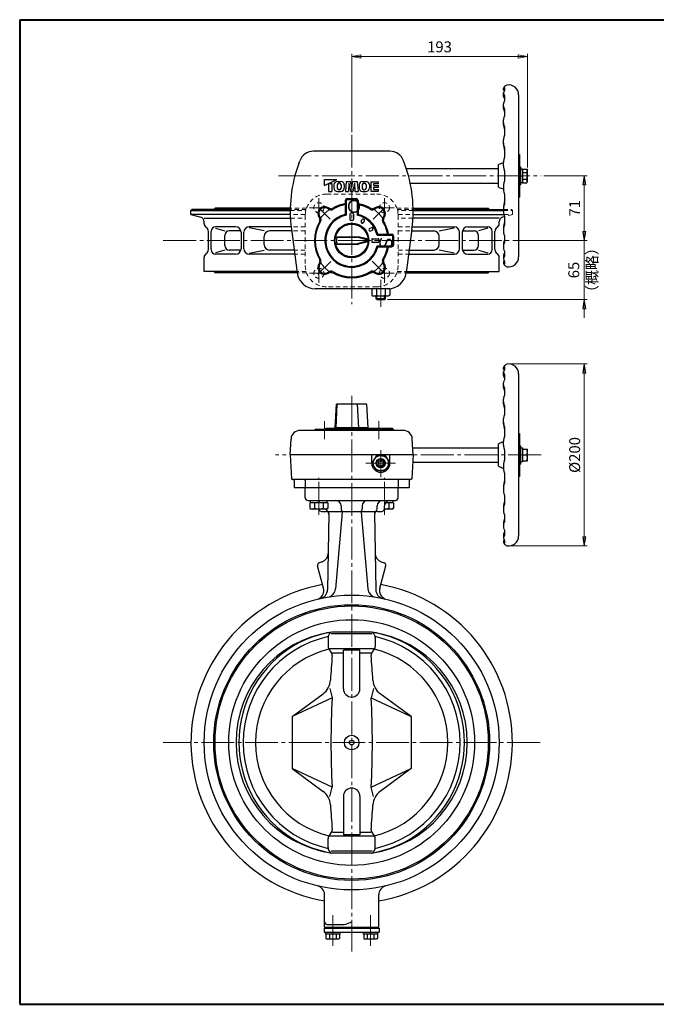
# Model space of a CAD drawing. Extents: x -720 to 800, y -554 to 528.
# Drawn here: x -720 to -21, y -554 to 528 of the extents above; entities that cross this region are included whole.
import ezdxf

# ---------------------------------------------------------------- set-up
doc = ezdxf.new("R2010")
doc.units = 0
doc.header["$LTSCALE"] = 4
doc.header["$MEASUREMENT"] = 0
doc.linetypes.add('CENTER', pattern=[12, 9, -1, 1, -1])
doc.linetypes.add('DASHED', pattern=[2, 1.2, -0.8])
doc.layers.get('0').update_dxf_attribs({"linetype": 'CONTINUOUS'})
doc.layers.get('Defpoints').update_dxf_attribs({"color": 8, "linetype": 'CONTINUOUS'})
for name, color, linetype in [('1', 2, 'CONTINUOUS'), ('2', 3, 'CONTINUOUS'), ('20', 7, 'CONTINUOUS')]:
    doc.layers.add(name, color=color, linetype=linetype)
doc.layers.add('SCALE', color=6, linetype='CONTINUOUS', lineweight=13)
doc.styles.get("Standard").update_dxf_attribs({"font": 'simplex.shx', "bigfont": 'BIGFONT.shx'})
doc.dimstyles.new('STD （1／4）', dxfattribs={"dimscale": 4, "dimtxt": 3, "dimasz": 2.5, "dimexe": 0.75, "dimexo": 0.75, "dimgap": 0.75, "dimtad": 1, "dimdsep": 46, "dimtxsty": 'STANDARD', "dimblk": 'CLOSED', "dimcen": 2.5, "dimclrd": 6, "dimclre": 6, "dimclrt": 2, "dimadec": 0, "dimazin": 2, "dimtfac": 1, "dimtmove": 0, "dimatfit": 3, "dimldrblk": 'CLOSED', "dimfxl": 1, "dimlwd": 13, "dimlwe": 13, "dimarcsym": 0})

# ---------------------------------------------------------------- blocks, each defined once
blk = doc.blocks.new('_Closed')
at = {"color": 0, "linetype": 'ByBlock', "lineweight": -2}
for p, q in [((-1, 0.17), (0, 0)), ((-1, 0.17), (-1, -0.17)), ((0, 0), (-1, -0.17)), ((0, 0), (-1, 0))]:
    blk.add_line(p, q, dxfattribs=at)
blk = doc.blocks.new('*D2')
at = {"layer": 'Defpoints', "color": 0}
for p in [(-147.292316, 356.361256), (-99.874492, 356.361256), (-162.052848, 285.361256)]:
    blk.add_point(p, dxfattribs=at)
at = {"layer": 'SCALE', "color": 6, "lineweight": 13}
for p, q in [((-144.292316, 356.361256), (-96.874492, 356.361256)), ((-99.874492, 295.361256), (-99.874492, 346.361256)), ((-159.052848, 285.361256), (-96.874492, 285.361256))]:
    blk.add_line(p, q, dxfattribs=at)
at = {"layer": 'SCALE', "color": 6, "lineweight": 13, "xscale": 10, "yscale": 10, "zscale": 10}
for p, rotation in [((-99.874492, 356.361256), 90), ((-99.874492, 285.361256), 270)]:
    blk.add_blockref('_Closed', p, dxfattribs=dict(at, rotation=rotation))
at = {"layer": 'SCALE', "color": 2, "insert": (-108.874492, 320.861256), "char_height": 12, "attachment_point": 5, "rotation": 90}
blk.add_mtext('71', dxfattribs=at)
blk = doc.blocks.new('*D3')
at = {"layer": 'Defpoints', "color": 0}
for p in [(-162.052848, 285.361256), (-99.874492, 285.361256), (-319.176936, 220.361256)]:
    blk.add_point(p, dxfattribs=at)
at = {"layer": 'SCALE', "color": 6, "lineweight": 13}
for p, q in [((-99.874492, 295.361256), (-99.874492, 305.361256)), ((-159.052848, 285.361256), (-96.874492, 285.361256)), ((-99.874492, 220.361256), (-99.874492, 285.361256)), ((-316.176936, 220.361256), (-96.874492, 220.361256)), ((-99.874492, 210.361256), (-99.874492, 200.361256))]:
    blk.add_line(p, q, dxfattribs=at)
at = {"layer": 'SCALE', "color": 6, "lineweight": 13, "xscale": 10, "yscale": 10, "zscale": 10}
for p, rotation in [((-99.874492, 285.361256), 270), ((-99.874492, 220.361256), 90)]:
    blk.add_blockref('_Closed', p, dxfattribs=dict(at, rotation=rotation))
at = {"layer": 'SCALE', "color": 2, "insert": (-99.874492, 252.861256), "char_height": 12, "attachment_point": 5, "rotation": 90}
blk.add_mtext('65\\P（概略）', dxfattribs=at)
blk = doc.blocks.new('*D7')
at = {"layer": 'Defpoints', "color": 0}
for p in [(-182.964936, 149.661256), (-182.964936, -50.338744), (-99.874492, -50.338744)]:
    blk.add_point(p, dxfattribs=at)
at = {"layer": 'SCALE', "color": 6, "lineweight": 13}
for p, q in [((-179.964936, 149.661256), (-96.874492, 149.661256)), ((-99.874492, 139.661256), (-99.874492, -40.338744)), ((-179.964936, -50.338744), (-96.874492, -50.338744))]:
    blk.add_line(p, q, dxfattribs=at)
at = {"layer": 'SCALE', "color": 6, "lineweight": 13, "xscale": 10, "yscale": 10, "zscale": 10}
for p, rotation in [((-99.874492, 149.661256), 90), ((-99.874492, -50.338744), 270)]:
    blk.add_blockref('_Closed', p, dxfattribs=dict(at, rotation=rotation))
at = {"layer": 'SCALE', "color": 2, "insert": (-108.874492, 49.661256), "char_height": 12, "attachment_point": 5, "rotation": 90}
blk.add_mtext('%%c200', dxfattribs=at)
blk = doc.blocks.new('*D8')
at = {"layer": 'Defpoints', "color": 0}
for p in [(-162.364936, 487.600584), (-355.364936, 401.561568), (-162.364936, 362.611256)]:
    blk.add_point(p, dxfattribs=at)
at = {"layer": 'SCALE', "color": 6, "lineweight": 13}
for p, q in [((-355.364936, 404.561568), (-355.364936, 490.600584)), ((-345.364936, 487.600584), (-172.364936, 487.600584)), ((-162.364936, 365.611256), (-162.364936, 490.600584))]:
    blk.add_line(p, q, dxfattribs=at)
at = {"layer": 'SCALE', "color": 6, "lineweight": 13, "xscale": 10, "yscale": 10, "zscale": 10, "rotation": 180}
blk.add_blockref('_Closed', (-355.364936, 487.600584), dxfattribs=at)
at = {"layer": 'SCALE', "color": 6, "lineweight": 13, "xscale": 10, "yscale": 10, "zscale": 10}
blk.add_blockref('_Closed', (-162.364936, 487.600584), dxfattribs=at)
at = {"layer": 'SCALE', "color": 2, "insert": (-258.864936, 496.600584), "char_height": 12, "attachment_point": 5}
blk.add_mtext('193', dxfattribs=at)

msp = doc.modelspace()

# ---------------------------------------------------------------- linework, layer by layer
at = {"layer": '1', "color": 181, "linetype": 'DASHED', "lineweight": 13}
for p, q in [((-382.864936, 336.361256), (-327.864936, 336.361256)), ((-422.863308, 318.361256), (-405.712256, 318.361256)), ((-405.448116, 319.361256), (-422.855316, 319.361256)), ((-404.997268, 320.761256), (-422.832944, 320.761256)), ((-305.732608, 320.761256), (-287.896932, 320.761256)), ((-305.28176, 319.361256), (-287.87456, 319.361256)), ((-287.866568, 318.361256), (-305.01762, 318.361256)), ((-188.464936, 319.361256), (-179.864936, 319.361256)), ((-188.464936, 318.361256), (-178.864936, 318.361256)), ((-179.864936, 319.361256), (-178.864936, 318.361256)), ((-178.864936, 313.761256), (-178.864936, 318.361256)), ((-406.347696, 313.761256), (-422.814296, 313.761256)), ((-422.663036, 309.875992), (-406.364936, 309.875992)), ((-406.364936, 312.861256), (-406.364936, 257.861256)), ((-304.38218, 313.761256), (-287.91558, 313.761256)), ((-304.364936, 312.861256), (-304.364936, 257.861256)), ((-288.06684, 309.875992), (-304.364936, 309.875992)), ((-187.767177, 313.761256), (-178.864936, 313.761256)), ((-178.864936, 313.761256), (-187.330087, 311.493024)), ((-406.364936, 300.361256), (-421.865308, 300.361256)), ((-406.364936, 295.886504), (-421.293136, 295.886504)), ((-304.364936, 300.361256), (-288.864568, 300.361256)), ((-304.364936, 295.886504), (-289.43674, 295.886504)), ((-406.364936, 274.836004), (-418.510192, 274.836004)), ((-304.364936, 274.836004), (-292.219684, 274.836004)), ((-406.364936, 270.361256), (-417.918616, 270.361256)), ((-304.364936, 270.361256), (-292.81126, 270.361256)), ((-405.448116, 251.361256), (-415.406756, 251.361256)), ((-404.997268, 249.961256), (-415.221668, 249.961256)), ((-305.732608, 249.961256), (-295.508204, 249.961256)), ((-305.28176, 251.361256), (-295.32312, 251.361256)), ((-327.864936, 234.361256), (-382.864936, 234.361256))]:
    msp.add_line(p, q, dxfattribs=at)
at = {"layer": '1', "color": 2, "linetype": 'CENTER', "lineweight": 13}
for p, q in [((-391.364936, 331.861256), (-391.364936, 310.861256)), ((-319.364936, 331.861256), (-319.364936, 310.861256)), ((-380.864936, 321.361256), (-401.864936, 321.361256)), ((-329.864936, 321.361256), (-308.864936, 321.361256)), ((-562.277028, 285.361256), (-148.452848, 285.361256)), ((-391.364936, 238.861256), (-391.364936, 259.861256)), ((-319.364936, 238.861256), (-319.364936, 259.861256)), ((-380.864936, 249.361256), (-401.864936, 249.361256)), ((-329.864936, 249.361256), (-308.864936, 249.361256)), ((-355.364936, 114.657704), (-355.364936, -496.066344)), ((-148.452848, -266.338744), (-562.277028, -266.338744)), ((-376.090876, -456.011868), (-376.090876, -489.757684)), ((-334.639, -456.011868), (-334.639, -489.757684))]:
    msp.add_line(p, q, dxfattribs=at)
at = {"layer": '1'}
for p, q in [((-530.864936, 319.361256), (-531.864936, 318.361256)), ((-531.864936, 313.761256), (-531.864936, 318.361256)), ((-531.864936, 318.361256), (-422.863308, 318.361256)), ((-422.855316, 319.361256), (-530.864936, 319.361256)), ((-506.864936, 319.361256), (-505.464936, 320.761256)), ((-422.832944, 320.761256), (-505.464936, 320.761256)), ((-287.896932, 320.761256), (-205.264936, 320.761256)), ((-287.87456, 319.361256), (-188.464936, 319.361256)), ((-287.866568, 318.361256), (-188.464936, 318.361256)), ((-203.864936, 319.361256), (-205.264936, 320.761256)), ((-531.864936, 313.761256), (-521.070844, 310.868984)), ((-422.814296, 313.761256), (-531.864936, 313.761256)), ((-517.364936, 309.875992), (-422.663036, 309.875992)), ((-517.364936, 303.782804), (-517.364936, 306.039356)), ((-193.364936, 309.875992), (-288.06684, 309.875992)), ((-287.91558, 313.761256), (-187.767177, 313.761256)), ((-193.364936, 303.782804), (-193.364936, 306.039356)), ((-187.330087, 311.493024), (-189.659032, 310.868984)), ((-512.757296, 275.361256), (-512.757296, 295.361256)), ((-509.757296, 275.361256), (-509.757296, 295.361256)), ((-482.87654, 300.361256), (-504.757296, 300.361256)), ((-504.757296, 298.869364), (-494.760384, 295.886504)), ((-477.073644, 295.886504), (-489.760384, 295.886504)), ((-476.87654, 294.361256), (-476.87654, 276.361256)), ((-473.87654, 276.361256), (-473.87654, 294.361256)), ((-421.865308, 300.361256), (-467.87654, 300.361256)), ((-451.4435, 295.886504), (-467.87654, 299.164424)), ((-421.293136, 295.886504), (-445.4435, 295.886504)), ((-289.43674, 295.886504), (-265.286376, 295.886504)), ((-288.864568, 300.361256), (-242.853336, 300.361256)), ((-259.286376, 295.886504), (-242.853336, 299.164424)), ((-236.853336, 276.361256), (-236.853336, 294.361256)), ((-233.853336, 294.361256), (-233.853336, 276.361256)), ((-233.656232, 295.886504), (-220.969492, 295.886504)), ((-227.853336, 300.361256), (-205.97258, 300.361256)), ((-205.97258, 298.869364), (-215.969492, 295.886504)), ((-200.97258, 275.361256), (-200.97258, 295.361256)), ((-197.97258, 275.361256), (-197.97258, 295.361256)), ((-494.760384, 279.836004), (-494.760384, 290.886504)), ((-451.4435, 280.836004), (-451.4435, 289.886504)), ((-259.286376, 280.836004), (-259.286376, 289.886504)), ((-215.969492, 279.836004), (-215.969492, 290.886504)), ((-494.760384, 274.836004), (-504.757296, 271.853144)), ((-477.073644, 274.836004), (-489.760384, 274.836004)), ((-467.87654, 271.558084), (-451.4435, 274.836004)), ((-418.510192, 274.836004), (-445.4435, 274.836004)), ((-292.219684, 274.836004), (-265.286376, 274.836004)), ((-242.853336, 271.558084), (-259.286376, 274.836004)), ((-233.656232, 274.836004), (-220.969492, 274.836004)), ((-215.969492, 274.836004), (-205.97258, 271.853144)), ((-517.364936, 251.361256), (-517.364936, 266.939704)), ((-482.87654, 270.361256), (-504.757296, 270.361256)), ((-417.918616, 270.361256), (-467.87654, 270.361256)), ((-292.81126, 270.361256), (-242.853336, 270.361256)), ((-227.853336, 270.361256), (-205.97258, 270.361256)), ((-193.364936, 251.361256), (-193.364936, 266.939704)), ((-415.406756, 251.361256), (-517.364936, 251.361256)), ((-506.864936, 251.361256), (-505.464936, 249.961256)), ((-415.221668, 249.961256), (-505.464936, 249.961256)), ((-295.508204, 249.961256), (-205.264936, 249.961256)), ((-295.32312, 251.361256), (-193.364936, 251.361256)), ((-203.864936, 251.361256), (-205.264936, 249.961256)), ((-406.364936, 2.661256), (-406.364936, 13.661256)), ((-304.364936, 2.661256), (-304.364936, 13.661256)), ((-403.364936, -0.338744), (-307.364936, -0.338744)), ((-366.962916, -6.338744), (-366.962916, -9.338744)), ((-343.766956, -6.338744), (-343.766956, -9.338744)), ((-327.364936, -9.338744), (-327.364936, -6.338744)), ((-319.364936, -9.338744), (-319.364936, -6.338744)), ((-388.364936, -12.338744), (-383.41776, -12.338744)), ((-380.403796, -14.564896), (-381.867684, -98.430968)), ((-380.364936, -12.338744), (-366.962916, -12.338744)), ((-365.788632, -13.181068), (-373.162536, -97.465176)), ((-365.714936, -12.338744), (-345.014936, -12.338744)), ((-344.941244, -13.181068), (-337.56734, -97.465176)), ((-343.766956, -12.338744), (-330.364936, -12.338744)), ((-330.32608, -14.564896), (-328.862192, -98.430968)), ((-327.312116, -12.338744), (-322.364936, -12.338744)), ((-386.301704, -96.78116), (-392.86968, -72.269148)), ((-387.748384, -67.689384), (-391.125464, -68.91854)), ((-324.428172, -96.78116), (-317.860196, -72.269148)), ((-322.981492, -67.689384), (-319.604412, -68.91854)), ((-381.226624, -150.988656), (-381.226624, -160.8003)), ((-332.700616, -146.990716), (-378.02926, -146.990716)), ((-333.397644, -144.938744), (-377.332232, -144.938744)), ((-329.503252, -150.988656), (-329.503252, -160.8003)), ((-331.325064, -163.338744), (-379.404812, -163.338744)), ((-379.404812, -165.106428), (-378.579332, -165.907384)), ((-376.541756, -167.88442), (-364.364936, -167.88442)), ((-364.364936, -207.338744), (-364.364936, -164.822092)), ((-346.364936, -164.822092), (-364.364936, -164.822092)), ((-346.364936, -207.338744), (-346.364936, -164.822092)), ((-346.364936, -167.88442), (-334.18812, -167.88442)), ((-331.325064, -165.106428), (-332.150544, -165.907384)), ((-420.764364, -237.81276), (-386.769908, -212.688216)), ((-379.20388, -207.096332), (-376.857696, -217.338744)), ((-331.525996, -207.096332), (-333.87218, -217.338744)), ((-289.965512, -237.81276), (-323.959968, -212.688216)), ((-376.857696, -217.338744), (-420.764364, -237.81276)), ((-333.87218, -217.338744), (-289.965512, -237.81276)), ((-420.764364, -237.81276), (-420.764364, -294.864728)), ((-289.965512, -237.81276), (-289.965512, -294.864728)), ((-376.857696, -315.338744), (-420.764364, -294.864728)), ((-420.764364, -294.864728), (-386.769908, -319.989276)), ((-333.87218, -315.338744), (-289.965512, -294.864728)), ((-289.965512, -294.864728), (-323.959968, -319.989276)), ((-379.20388, -325.581156), (-376.857696, -315.338744)), ((-331.525996, -325.581156), (-333.87218, -315.338744)), ((-364.364936, -325.338744), (-364.364936, -367.8554)), ((-346.364936, -325.338744), (-346.364936, -367.8554)), ((-379.404812, -367.571064), (-378.579332, -366.770108)), ((-376.541756, -364.793068), (-364.364936, -364.793068)), ((-346.364936, -367.8554), (-364.364936, -367.8554)), ((-346.364936, -364.793068), (-334.18812, -364.793068)), ((-331.325064, -367.571064), (-332.150544, -366.770108)), ((-381.226624, -381.688836), (-381.226624, -371.877188)), ((-331.325064, -369.338744), (-379.404812, -369.338744)), ((-329.503252, -381.688836), (-329.503252, -371.877188)), ((-332.700616, -385.686772), (-378.02926, -385.686772)), ((-333.397644, -387.738744), (-377.332232, -387.738744)), ((-385.114936, -469.338744), (-385.114936, -433.682516)), ((-325.614936, -469.338744), (-325.614936, -433.682516)), ((-385.590876, -470.338744), (-325.139, -470.338744)), ((-385.590876, -470.338744), (-385.590876, -474.738744)), ((-385.590876, -474.738744), (-325.139, -474.738744)), ((-385.114936, -469.338744), (-325.614936, -469.338744)), ((-384.590876, -469.338744), (-384.590876, -470.338744)), ((-383.790876, -476.738744), (-383.790876, -474.738744)), ((-382.114936, -466.338744), (-366.722756, -466.338744)), ((-376.090876, -476.738744), (-376.590876, -474.738744)), ((-376.090876, -474.738744), (-375.590876, -476.738744)), ((-368.390876, -474.738744), (-368.390876, -476.738744)), ((-342.339, -476.738744), (-342.339, -474.738744)), ((-334.639, -476.738744), (-335.139, -474.738744)), ((-334.639, -474.738744), (-334.139, -476.738744)), ((-326.939, -474.738744), (-326.939, -476.738744)), ((-326.139, -469.338744), (-326.139, -470.338744)), ((-325.139, -470.338744), (-325.139, -474.738744)), ((-368.390876, -476.738744), (-383.790876, -476.738744)), ((-383.590876, -476.738744), (-383.590876, -481.517056)), ((-383.590876, -481.517056), (-382.340876, -482.238744)), ((-369.840876, -482.238744), (-382.340876, -482.238744)), ((-379.840876, -476.738744), (-379.840876, -481.517056)), ((-372.340876, -476.738744), (-372.340876, -481.517056)), ((-368.590876, -481.517056), (-369.840876, -482.238744)), ((-368.590876, -476.738744), (-368.590876, -481.517056)), ((-326.939, -476.738744), (-342.339, -476.738744)), ((-342.139, -476.738744), (-342.139, -481.517056)), ((-342.139, -481.517056), (-340.889, -482.238744)), ((-328.389, -482.238744), (-340.889, -482.238744)), ((-338.389, -476.738744), (-338.389, -481.517056)), ((-330.889, -476.738744), (-330.889, -481.517056)), ((-327.139, -481.517056), (-328.389, -482.238744)), ((-327.139, -476.738744), (-327.139, -481.517056))]:
    msp.add_line(p, q, dxfattribs=at)
at = {"layer": '1', "color": 181, "linetype": 'DASHED', "lineweight": 13}
for centre in [(-391.364936, 321.361256), (-319.364936, 321.361256), (-391.364936, 249.361256), (-319.364936, 249.361256)]:
    msp.add_circle(centre, 5.5, dxfattribs=at)
at = {"layer": '1'}
for radius in [162, 151.5, 150.1, 135, 8, 2.6]:
    msp.add_circle((-355.364936, -266.338744), radius, dxfattribs=at)
at = {"layer": '1', "color": 181, "linetype": 'DASHED', "lineweight": 13}
for centre, start, end in [((-382.864936, 312.861256), 90, 180), ((-327.864936, 312.861256), 0, 90), ((-382.864936, 257.861256), 180, 270), ((-327.864936, 257.861256), 270, 0)]:
    msp.add_arc(centre, 23.5, start, end, dxfattribs=at)
at = {"layer": '1'}
for centre, radius, start, end in [((-522.364936, 306.039356), 5, 0, 75), ((-512.364936, 303.782804), 5, 180, 237.368373), ((-198.364936, 303.782804), 5, 302.631627, 0), ((-188.364936, 306.039356), 5, 105, 180), ((-517.757296, 295.361256), 5, 0, 57.368373), ((-504.757296, 295.361256), 5, 90, 180), ((-489.760384, 290.886504), 5, 90, 180), ((-482.87654, 294.361256), 6, 0, 90), ((-467.87654, 294.361256), 6, 90, 180), ((-445.4435, 289.886504), 6, 90, 180), ((-265.286376, 289.886504), 6, 0, 90), ((-242.853336, 294.361256), 6, 0, 90), ((-227.853336, 294.361256), 6, 90, 180), ((-220.969492, 290.886504), 5, 0, 90), ((-205.97258, 295.361256), 5, 0, 90), ((-192.97258, 295.361256), 5, 122.631627, 180), ((-512.364936, 266.939704), 5, 122.631627, 180), ((-517.757296, 275.361256), 5, 302.631627, 0), ((-504.757296, 275.361256), 5, 180, 270), ((-489.760384, 279.836004), 5, 180, 270), ((-482.87654, 276.361256), 6, 270, 0), ((-467.87654, 276.361256), 6, 180, 270), ((-445.4435, 280.836004), 6, 180, 270), ((-265.286376, 280.836004), 6, 270, 0), ((-242.853336, 276.361256), 6, 270, 0), ((-227.853336, 276.361256), 6, 180, 270), ((-220.969492, 279.836004), 5, 270, 0), ((-205.97258, 275.361256), 5, 270, 0), ((-192.97258, 275.361256), 5, 180, 237.368373), ((-198.364936, 266.939704), 5, 0, 57.368373), ((-403.364936, 2.661256), 3, 180, 270), ((-307.364936, 2.661256), 3, 270, 0), ((-388.364936, -9.338744), 3, 189.594068, 270), ((-380.364936, -9.338744), 3, 189.594068, 239.575661), ((-372.962916, -6.338744), 6, 0, 90), ((-363.962916, -9.338744), 3, 180, 216.64173), ((-346.766956, -9.338744), 3, 323.35827, 0), ((-337.766956, -6.338744), 6, 90, 180), ((-330.364936, -9.338744), 3, 300.424339, 0), ((-321.364936, -6.338744), 6, 90, 180), ((-322.364936, -9.338744), 3, 270, 0), ((-313.364936, -6.338744), 6, 90, 180), ((-383.41776, -15.338744), 3, 359, 90), ((-383.40334, -14.512536), 3, 359, 59.575661), ((-368.777216, -12.919604), 3, 355, 36.64173), ((-341.95266, -12.919604), 3, 143.35827, 185), ((-327.326536, -14.512536), 3, 120.424339, 181), ((-327.312116, -15.338744), 3, 90, 181), ((-391.168588, -58.29246), 10, 290, 359), ((-319.561288, -58.29246), 10, 181, 250), ((-390.1693, -71.545584), 2.79564, 110, 195), ((-320.560576, -71.545584), 2.79564, 345, 70), ((-355.364936, -266.338744), 176.5, 100.449826, 260.296172), ((-395.960964, -99.369348), 10, 293.822276, 15), ((-355.364936, -266.338744), 176.5, 279.703828, 79.550174), ((-314.768912, -99.369348), 10, 165, 248.174379), ((-391.86616, -98.256444), 10, 282.252271, 359), ((-383.124484, -96.59362), 10, 279.287743, 355), ((-327.605392, -96.59362), 10, 185, 260.712257), ((-318.863716, -98.256444), 10, 181, 257.747729), ((-359.689676, -266.338744), 122.67526, 98.26867, 261.73133), ((-355.364936, -266.338744), 119.170108, 102.503246, 257.496754), ((-355.364936, -270.978744), 127.94, 99.886673, 118.946012), ((-373.226624, -150.988656), 8, 133.569057, 180), ((-351.0402, -266.338744), 122.67526, 278.26867, 81.73133), ((-355.364936, -270.978744), 127.94, 61.053988, 80.113327), ((-337.503252, -150.988656), 8, 0, 46.430943), ((-355.364936, -266.338744), 119.170108, 282.503246, 77.496754), ((-355.364936, -266.338744), 123.9, 119.984557, 240.015443), ((-375.226624, -160.8003), 6, 180, 225.86392), ((-335.503252, -160.8003), 6, 314.13608, 0), ((-355.364936, -266.338744), 123.9, 299.984557, 60.015443), ((-355.364936, -266.338744), 105.57738, 103.735909, 256.264091), ((783.528388, -266.338744), 1164.24052, 175.288334, 176.624163), ((-382.75752, -170.213512), 6, 355.288334, 45.86392), ((-327.972356, -170.213512), 6, 134.13608, 184.711666), ((-1494.25826, -266.338744), 1164.24052, 3.375837, 4.711666), ((-355.364936, -266.338744), 105.57738, 283.735909, 76.264091), ((-398.65718, -196.604288), 20, 306.467281, 356.624163), ((-312.072696, -196.604288), 20, 183.375837, 233.532719), ((-355.364936, -207.338744), 9, 180, 0), ((559.8382, -266.338744), 937.976652, 177.005499, 182.994501), ((-1270.568076, -266.338744), 937.976652, 357.005499, 2.994501), ((-398.65718, -336.073204), 20, 3.375837, 53.532719), ((-355.364936, -325.338744), 9, 0, 180), ((-312.072696, -336.073204), 20, 126.467281, 176.624163), ((783.528388, -266.338744), 1164.24052, 183.375837, 184.711666), ((-1494.25826, -266.338744), 1164.24052, 355.288334, 356.624163), ((-375.226624, -371.877188), 6, 134.13608, 180), ((-382.75752, -362.46398), 6, 314.13608, 4.711666), ((-327.972356, -362.46398), 6, 175.288334, 225.86392), ((-335.503252, -371.877188), 6, 0, 45.86392), ((-355.364936, -261.698744), 127.94, 241.053988, 260.113327), ((-355.364936, -261.698744), 127.94, 279.886673, 298.946012), ((-373.226624, -381.688836), 8, 180, 226.430943), ((-337.503252, -381.688836), 8, 313.569057, 0), ((-395.114936, -433.682516), 10, 0, 76.637884), ((-315.614936, -433.682516), 10, 103.362116, 180), ((-382.114936, -463.338744), 3, 180, 270), ((-366.722756, -443.338744), 23, 270, 299.591846), ((-381.715876, -479.10668), 3.053776, 232.121121, 307.878879), ((-376.090876, -470.910456), 11.25, 250.528777, 289.471219), ((-370.465876, -479.10668), 3.053776, 232.121121, 307.878879), ((-340.264, -479.10668), 3.053776, 232.121121, 307.878879), ((-334.639, -470.910456), 11.25, 250.528777, 289.471219), ((-329.014, -479.10668), 3.053776, 232.121121, 307.878879)]:
    msp.add_arc(centre, radius, start, end, dxfattribs=at)
at = {"layer": '2'}
for p, q in [((-188.464936, 450.8213), (-188.464936, 452.42086)), ((-188.464936, 443.7698), (-188.464936, 447.635412)), ((-171.964936, 445.361256), (-171.964936, 267.361256)), ((-188.464936, 430.626676), (-188.464936, 435.607204)), ((-188.464936, 412.724036), (-188.464936, 417.832688)), ((-188.464936, 391.020688), (-188.464936, 395.975348)), ((-313.364936, 383.361256), (-397.364936, 383.361256)), ((-171.964936, 379.861256), (-170.964936, 379.861256)), ((-170.964936, 379.861256), (-170.964936, 332.861256)), ((-413.49556, 369.879796), (-412.366868, 372.923816)), ((-297.234316, 369.879796), (-298.363008, 372.923816)), ((-193.964936, 344.030524), (-193.964936, 368.691984)), ((-188.464936, 367.22704), (-188.464936, 371.205884)), ((-295.309376, 364.361256), (-193.964936, 364.361256)), ((-170.964936, 366.361256), (-169.864936, 366.361256)), ((-169.864936, 366.361256), (-169.864936, 346.361256)), ((-169.864936, 364.061256), (-167.864936, 364.061256)), ((-167.864936, 364.061256), (-167.864936, 348.661256)), ((-167.864936, 363.861256), (-163.086624, 363.861256)), ((-167.864936, 360.111256), (-163.086624, 360.111256)), ((-163.086624, 363.861256), (-162.364936, 362.611256)), ((-162.364936, 350.111256), (-162.364936, 362.611256)), ((-385.199688, 345.7312), (-371.549804, 352.361148)), ((-385.199688, 345.7312), (-385.199688, 352.361148)), ((-385.199688, 352.361148), (-371.549804, 352.361148)), ((-380.649728, 347.941184), (-377.139756, 347.941184)), ((-380.649728, 347.941184), (-380.649728, 339.361256)), ((-377.139756, 347.941184), (-377.139756, 339.361256)), ((-374.799776, 346.436908), (-374.799776, 343.075508)), ((-371.289804, 346.474052), (-371.289804, 343.038368)), ((-371.08552, 350.151164), (-367.204124, 350.151164)), ((-368.856968, 348.33118), (-369.432676, 348.33118)), ((-366.99984, 346.474052), (-366.99984, 343.038368)), ((-363.489872, 346.436908), (-363.489872, 343.075508)), ((-361.539888, 350.151164), (-362.31988, 339.361256)), ((-361.539888, 350.151164), (-356.569188, 350.151164)), ((-358.419912, 348.33118), (-358.809908, 339.361256)), ((-358.419912, 348.33118), (-356.748496, 339.361256)), ((-355.364936, 343.68836), (-356.569188, 350.151164)), ((-355.364936, 343.68836), (-354.160688, 350.151164)), ((-354.160688, 350.151164), (-349.189988, 350.151164)), ((-352.309964, 348.33118), (-353.981376, 339.361256)), ((-352.309964, 348.33118), (-351.919968, 339.361256)), ((-349.189988, 350.151164), (-348.409996, 339.361256)), ((-347.240004, 346.436908), (-347.240004, 343.075508)), ((-343.730036, 346.474052), (-343.730036, 343.038368)), ((-343.525752, 350.151164), (-339.644356, 350.151164)), ((-341.872908, 348.33118), (-341.297196, 348.33118)), ((-339.440072, 346.474052), (-339.440072, 343.038368)), ((-335.9301, 346.436908), (-335.9301, 343.075508)), ((-334.370112, 349.891168), (-334.370112, 339.621252)), ((-334.370112, 349.891168), (-325.920184, 349.891168)), ((-330.86014, 345.7312), (-330.86014, 347.941184)), ((-330.86014, 347.941184), (-325.920184, 347.941184)), ((-325.920184, 347.941184), (-325.920184, 349.891168)), ((-291.03586, 348.361256), (-193.964936, 348.361256)), ((-170.964936, 346.361256), (-169.864936, 346.361256)), ((-169.864936, 356.361256), (-167.864936, 356.861256)), ((-167.864936, 356.361256), (-169.864936, 355.861256)), ((-167.864936, 348.661256), (-169.864936, 348.661256)), ((-167.864936, 352.611256), (-163.086624, 352.611256)), ((-167.864936, 348.861256), (-163.086624, 348.861256)), ((-163.086624, 348.861256), (-162.364936, 350.111256)), ((-380.649728, 339.361256), (-377.139756, 339.361256)), ((-371.08552, 339.361256), (-367.204124, 339.361256)), ((-368.856968, 341.18124), (-369.432676, 341.18124)), ((-362.31988, 339.361256), (-358.809908, 339.361256)), ((-356.748496, 339.361256), (-353.981376, 339.361256)), ((-351.919968, 339.361256), (-348.409996, 339.361256)), ((-343.525752, 339.361256), (-339.644356, 339.361256)), ((-341.872908, 341.18124), (-341.297196, 341.18124)), ((-334.370112, 339.621252), (-325.920184, 339.621252)), ((-330.86014, 345.7312), (-325.920184, 345.7312)), ((-330.86014, 343.781216), (-325.920184, 343.781216)), ((-330.86014, 341.571236), (-330.86014, 343.781216)), ((-330.86014, 341.571236), (-325.920184, 341.571236)), ((-325.920184, 343.781216), (-325.920184, 345.7312)), ((-325.920184, 339.621252), (-325.920184, 341.571236)), ((-188.464936, 345.495468), (-188.464936, 341.516624)), ((-362.364936, 329.361256), (-362.364936, 314.018716)), ((-361.364936, 329.361256), (-361.364936, 313.222516)), ((-360.364936, 331.361256), (-350.364936, 331.361256)), ((-360.364936, 330.361256), (-350.364936, 330.361256)), ((-349.364936, 329.361256), (-349.364936, 313.222516)), ((-348.364936, 329.361256), (-348.364936, 314.018716)), ((-171.964936, 332.861256), (-170.964936, 332.861256)), ((-361.364936, 313.222516), (-362.364936, 314.018716)), ((-357.364936, 314.361256), (-357.364936, 308.361256)), ((-354.364936, 315.361256), (-356.364936, 315.361256)), ((-353.364936, 314.361256), (-353.364936, 308.361256)), ((-349.364936, 313.222516), (-348.364936, 314.018716)), ((-188.464936, 321.70182), (-188.464936, 316.74716)), ((-354.364936, 307.361256), (-356.364936, 307.361256)), ((-344.913976, 306.462852), (-343.913976, 308.194904)), ((-342.3159, 304.962852), (-341.3159, 306.694904)), ((-421.569324, 297.97562), (-415.19242, 249.74)), ((-335.76334, 298.410292), (-334.031288, 299.410292)), ((-334.26334, 295.812216), (-332.531288, 296.812216)), ((-326.707476, 292.361256), (-327.503676, 291.361256)), ((-326.707476, 292.361256), (-311.364936, 292.361256)), ((-289.160552, 297.97562), (-295.537456, 249.74)), ((-188.464936, 299.998472), (-188.464936, 294.88982)), ((-372.891776, 289.461256), (-347.861684, 289.461256)), ((-371.59702, 289.011256), (-372.891776, 289.461256)), ((-371.59702, 281.711256), (-372.891776, 281.261256)), ((-371.59702, 289.011256), (-349.199008, 289.011256)), ((-371.59702, 281.711256), (-349.199008, 281.711256)), ((-349.199008, 289.011256), (-347.861684, 289.461256)), ((-338.749268, 286.211256), (-349.199008, 289.011256)), ((-338.749268, 284.511256), (-349.199008, 281.711256)), ((-349.199008, 281.711256), (-347.861684, 281.261256)), ((-337.411944, 286.661256), (-347.861684, 289.461256)), ((-337.411944, 284.061256), (-347.861684, 281.261256)), ((-338.749268, 286.211256), (-337.411944, 286.661256)), ((-338.749268, 284.511256), (-337.411944, 284.061256)), ((-333.364936, 286.361256), (-333.364936, 284.361256)), ((-332.364936, 287.361256), (-326.364936, 287.361256)), ((-332.364936, 283.361256), (-326.364936, 283.361256)), ((-327.503676, 291.361256), (-311.364936, 291.361256)), ((-325.364936, 286.361256), (-325.364936, 284.361256)), ((-310.364936, 290.361256), (-310.364936, 280.361256)), ((-309.364936, 290.361256), (-309.364936, 280.361256)), ((-188.464936, 282.095832), (-188.464936, 277.115304)), ((-372.891776, 281.261256), (-347.861684, 281.261256)), ((-327.503676, 279.361256), (-311.364936, 279.361256)), ((-327.503676, 279.361256), (-326.707476, 278.361256)), ((-326.707476, 278.361256), (-311.364936, 278.361256)), ((-188.464936, 268.952708), (-188.464936, 265.087096)), ((-188.464936, 261.901208), (-188.464936, 260.301648)), ((-313.364936, 232.361256), (-395.364936, 232.361256)), ((-333.164936, 232.361256), (-333.164936, 225.256148)), ((-328.264936, 232.361256), (-328.264936, 225.256148)), ((-318.464936, 232.361256), (-318.464936, 225.256148)), ((-313.564936, 232.361256), (-313.564936, 225.256148)), ((-313.364936, 232.461504), (-313.364936, 232.361256)), ((-333.164936, 225.256148), (-331.614936, 224.361256)), ((-315.114936, 224.361256), (-331.614936, 224.361256)), ((-328.364936, 221.173256), (-328.364936, 224.361256)), ((-327.552936, 220.361256), (-328.364936, 221.173256)), ((-318.364936, 221.173256), (-328.364936, 221.173256)), ((-327.552936, 220.361256), (-319.176936, 220.361256)), ((-319.176936, 220.361256), (-318.364936, 221.173256)), ((-318.364936, 221.173256), (-318.364936, 224.361256)), ((-313.564936, 225.256148), (-315.114936, 224.361256)), ((-188.464936, 144.1213), (-188.464936, 145.72086)), ((-188.464936, 137.0698), (-188.464936, 140.935412)), ((-171.964936, 138.661256), (-171.964936, -39.338744)), ((-188.464936, 123.926676), (-188.464936, 128.907204)), ((-188.464936, 106.024036), (-188.464936, 111.132688)), ((-373.364936, 79.661256), (-372.002336, 105.661256)), ((-371.59702, 105.661256), (-372.891776, 79.661256)), ((-338.72754, 105.661256), (-372.002336, 105.661256)), ((-349.199008, 105.661256), (-347.861684, 79.661256)), ((-337.364936, 79.661256), (-338.72754, 105.661256)), ((-188.464936, 84.320688), (-188.464936, 89.275348)), ((-298.769592, 76.661256), (-411.960284, 76.661256)), ((-395.364936, 77.661256), (-396.364936, 76.661256)), ((-309.364936, 77.661256), (-395.364936, 77.661256)), ((-392.563424, 76.661256), (-391.563424, 77.661256)), ((-384.864936, 77.661256), (-383.864936, 78.661256)), ((-310.364936, 78.661256), (-383.864936, 78.661256)), ((-380.800292, 77.661256), (-380.144428, 76.661256)), ((-376.621472, 76.661256), (-376.10302, 77.661256)), ((-374.364936, 78.661256), (-373.364936, 79.661256)), ((-337.364936, 79.661256), (-373.364936, 79.661256)), ((-336.364936, 78.661256), (-337.364936, 79.661256)), ((-334.108404, 76.661256), (-334.626856, 77.661256)), ((-329.929584, 77.661256), (-330.585448, 76.661256)), ((-327.503676, 78.661256), (-326.707476, 77.661256)), ((-318.166452, 76.661256), (-319.166452, 77.661256)), ((-315.9822, 77.661256), (-314.966916, 76.661256)), ((-310.364936, 78.661256), (-309.364936, 77.661256)), ((-309.364936, 77.661256), (-309.364936, 76.661256)), ((-422.864936, 49.661256), (-421.946576, 67.184612)), ((-287.864936, 49.661256), (-288.7833, 67.184612)), ((-171.964936, 73.161256), (-170.964936, 73.161256)), ((-170.964936, 73.161256), (-170.964936, 26.161256)), ((-288.2842, 57.661256), (-193.964936, 57.661256)), ((-193.964936, 37.330524), (-193.964936, 61.991984)), ((-188.464936, 60.52704), (-188.464936, 64.505884)), ((-170.964936, 59.661256), (-169.864936, 59.661256)), ((-169.864936, 59.661256), (-169.864936, 39.661256)), ((-169.864936, 57.361256), (-167.864936, 57.361256)), ((-167.864936, 57.361256), (-167.864936, 41.961256)), ((-167.864936, 56.161256), (-162.364936, 56.161256)), ((-162.364936, 43.161256), (-162.364936, 56.161256)), ((-287.864936, 49.661256), (-422.864936, 49.661256)), ((-422.864936, 49.661256), (-421.499592, 23.60892)), ((-333.364936, 40.661256), (-333.364936, 49.661256)), ((-328.272416, 49.161256), (-333.179892, 40.661256)), ((-318.45746, 49.161256), (-328.272416, 49.161256)), ((-325.864936, 42.104632), (-323.364936, 43.548004)), ((-323.364936, 43.548004), (-320.864936, 42.104632)), ((-318.45746, 49.161256), (-313.549984, 40.661256)), ((-313.364936, 40.661256), (-313.364936, 49.661256)), ((-287.864936, 49.661256), (-289.230284, 23.60892)), ((-167.864936, 49.661256), (-163.086624, 49.661256)), ((-333.179892, 40.661256), (-328.272416, 32.161256)), ((-325.864936, 42.104632), (-325.864936, 39.21788)), ((-325.864936, 39.21788), (-323.364936, 37.774504)), ((-323.364936, 37.774504), (-320.864936, 39.21788)), ((-320.864936, 42.104632), (-320.864936, 39.21788)), ((-313.549984, 40.661256), (-318.45746, 32.161256)), ((-288.2842, 41.661256), (-193.964936, 41.661256)), ((-188.464936, 38.795468), (-188.464936, 34.816624)), ((-170.964936, 39.661256), (-169.864936, 39.661256)), ((-167.864936, 41.961256), (-169.864936, 41.961256)), ((-167.864936, 43.161256), (-162.364936, 43.161256)), ((-290.228912, 22.661256), (-420.500964, 22.661256)), ((-418.364936, 21.661256), (-418.364936, 13.661256)), ((-406.364936, 21.661256), (-406.364936, 13.661256)), ((-318.45746, 32.161256), (-328.272416, 32.161256)), ((-304.364936, 21.661256), (-304.364936, 13.661256)), ((-292.364936, 21.661256), (-292.364936, 13.661256)), ((-171.964936, 26.161256), (-170.964936, 26.161256)), ((-292.364936, 13.661256), (-418.364936, 13.661256)), ((-188.464936, 15.00182), (-188.464936, 10.04716)), ((-381.627384, -2.838744), (-401.227384, -2.838744)), ((-401.227384, -2.838744), (-401.227384, -8.943852)), ((-401.227384, -8.943852), (-399.677384, -9.838744)), ((-400.627384, -2.838744), (-400.627384, -0.338744)), ((-383.177384, -9.838744), (-399.677384, -9.838744)), ((-396.327384, -2.838744), (-396.327384, -8.943852)), ((-391.427384, -2.838744), (-391.927384, -0.338744)), ((-391.427384, -0.338744), (-390.927384, -2.838744)), ((-386.527384, -2.838744), (-386.527384, -8.943852)), ((-381.627384, -8.943852), (-383.177384, -9.838744)), ((-382.227384, -2.838744), (-382.227384, -0.338744)), ((-381.627384, -2.838744), (-381.627384, -8.943852)), ((-311.052492, -9.838744), (-319.406896, -9.838744)), ((-309.502492, -2.838744), (-318.238336, -2.838744)), ((-314.402492, -2.838744), (-314.402492, -8.943852)), ((-309.502492, -8.943852), (-311.052492, -9.838744)), ((-310.102492, -0.338744), (-310.102492, -2.838744)), ((-309.502492, -2.838744), (-309.502492, -8.943852)), ((-188.464936, -6.701528), (-188.464936, -11.81018)), ((-188.464936, -24.604168), (-188.464936, -29.584696)), ((-188.464936, -37.747292), (-188.464936, -41.612904)), ((-188.464936, -44.798792), (-188.464936, -46.398352))]:
    msp.add_line(p, q, dxfattribs=at)
at = {"layer": '2', "color": 2, "linetype": 'CENTER', "lineweight": 13}
for p, q in [((-355.364936, 401.561568), (-355.364936, 215.539316)), ((-435.709176, 356.361256), (-147.292316, 356.361256)), ((-391.707892, 321.704208), (-378.834528, 308.830848)), ((-331.865696, 308.860496), (-318.622308, 322.103884)), ((-392.458488, 248.267704), (-378.327612, 262.39858)), ((-332.81652, 262.812836), (-318.833452, 248.829768)), ((-323.364936, 242.11828), (-323.364936, 212.363192)), ((-385.063424, 86.989132), (-385.063424, 67.182316)), ((-325.666452, 86.989132), (-325.666452, 67.182316)), ((-323.364936, 55.104176), (-323.364936, 25.255208)), ((-147.292316, 49.661256), (-439.056528, 49.661256)), ((-307.100488, 40.661256), (-339.72422, 40.661256)), ((-391.427384, -16.01696), (-391.427384, 24.720524)), ((-319.302492, -16.01696), (-319.302492, 24.720524))]:
    msp.add_line(p, q, dxfattribs=at)
at = {"layer": '2', "color": 2}
for p, q in [((-327.552936, 220.361256), (-327.552936, 224.361256)), ((-319.176936, 220.361256), (-319.176936, 224.361256))]:
    msp.add_line(p, q, dxfattribs=at)
at = {"layer": '2'}
for centre, radius in [((-355.364936, 285.361256), 19), ((-355.364936, 285.361256), 18), ((-323.364936, 40.661256), 8.25), ((-323.364936, 40.661256), 5)]:
    msp.add_circle(centre, radius, dxfattribs=at)
at = {"layer": '2', "color": 2}
msp.add_circle((-323.364936, 40.661256), 4.188, dxfattribs=at)
at = {"layer": '2'}
for centre, radius, start, end in [((-185.464936, 452.42086), 3, 109.021483, 180), ((-184.464936, 453.727856), 2.5, 100.164249, 142.289101), ((-182.964936, 445.361256), 11, 0, 100.164249), ((-187.464936, 450.8213), 1, 180, 238.161652), ((-186.464936, 447.635412), 2, 143.813103, 180), ((-186.464936, 447.051484), 2, 180, 215.121584), ((-186.464936, 443.7698), 2, 180, 212.560736), ((-193.203664, 442.311636), 6.238728, 0, 35.121584), ((-192.7408, 452.226448), 5.775864, 323.813103, 0), ((-189.139704, 448.124208), 2.174768, 44.091053, 58.161652), ((-187.460744, 453.926432), 0.5, 142.97025, 240.721312), ((-188.4139, 452.226448), 1.448964, 0, 60.721312), ((-186.464936, 435.607204), 2, 154.777506, 180), ((-186.464936, 433.38388), 2, 180, 204.722593), ((-200.698076, 442.311636), 13.733136, 334.777506, 0), ((-194.508224, 438.633668), 7.543284, 11.961267, 32.560736), ((-186.464936, 430.626676), 2, 180, 203.890425), ((-202.472276, 423.5364), 15.50734, 5.007184, 23.890425), ((-209.984156, 426.539448), 23.01922, 340.450082, 0), ((-201.33036, 426.539448), 14.36542, 0, 24.722593), ((-185.464936, 417.832688), 3, 160.450082, 180), ((-185.464936, 414.799748), 3, 180, 199.314375), ((-185.464936, 412.724036), 3, 180, 199.212225), ((-210.897908, 403.861256), 23.932972, 2.375275, 19.212225), ((-210.616444, 405.984728), 23.651504, 0, 19.314375), ((-218.110852, 405.984728), 31.145912, 342.954227, 0), ((-185.464936, 395.975348), 3, 162.954227, 180), ((-184.464936, 392.274512), 4, 180, 196.689417), ((-184.464936, 391.020688), 4, 180, 196.941965), ((-218.573716, 382.048256), 31.60878, 0, 16.689417), ((-217.527476, 380.949064), 30.562536, 0.988683, 16.941965), ((-397.364936, 367.361256), 16, 90, 159.655739), ((-313.364936, 367.361256), 16, 20.344261, 90), ((-222.900616, 382.048256), 35.935676, 344.2467, 0), ((-272.664936, 317.661256), 150.2, 159.655739, 187.531013), ((-438.064936, 317.661256), 150.2, 352.468987, 20.344261), ((-182.964936, 347.361256), 24, 103.248015, 117.279613), ((-184.464936, 371.205884), 4, 164.2467, 180), ((-184.464936, 367.22704), 4, 180, 195.71978), ((-223.070036, 356.361256), 36.105096, 344.28022, 15.71978), ((-173.693228, 356.361256), 11.25, 340.528779, 19.471221), ((-165.497, 361.986256), 3.053776, 322.121121, 37.878879), ((-371.08552, 346.436908), 3.714256, 90, 180), ((-369.432676, 346.474052), 1.857128, 90, 180), ((-368.856968, 346.474052), 1.857128, 0, 90), ((-367.204124, 346.436908), 3.714256, 0, 90), ((-343.525752, 346.436908), 3.714256, 90, 180), ((-341.872908, 346.474052), 1.857128, 90, 180), ((-341.297196, 346.474052), 1.857128, 0, 90), ((-339.644356, 346.436908), 3.714256, 0, 90), ((-184.464936, 345.495468), 4, 164.28022, 180), ((-165.497, 350.736256), 3.053776, 322.121121, 37.878879), ((-371.08552, 343.075508), 3.714256, 180, 270), ((-369.432676, 343.038368), 1.857128, 180, 270), ((-368.856968, 343.038368), 1.857128, 270, 0), ((-367.204124, 343.075508), 3.714256, 270, 0), ((-343.525752, 343.075508), 3.714256, 180, 270), ((-341.872908, 343.038368), 1.857128, 180, 270), ((-341.297196, 343.038368), 1.857128, 270, 0), ((-339.644356, 343.075508), 3.714256, 270, 0), ((-182.964936, 365.361256), 24, 242.720387, 256.751985), ((-184.464936, 341.516624), 4, 180, 195.7533), ((-222.900616, 330.674252), 35.935676, 0, 15.7533), ((-355.364936, 285.361256), 41, 99.830365, 121.228475), ((-355.364936, 285.361256), 40, 100.078658, 121.228475), ((-360.364936, 329.361256), 2, 90, 180), ((-360.364936, 329.361256), 1, 90, 180), ((-350.364936, 329.361256), 2, 0, 90), ((-350.364936, 329.361256), 1, 0, 90), ((-355.364936, 285.361256), 41, 58.771525, 80.169635), ((-355.364936, 285.361256), 40, 58.771525, 79.921342), ((-218.573716, 330.674252), 31.60878, 343.310583, 0), ((-217.527476, 331.773444), 30.562536, 343.058035, 359.011317), ((-385.063424, 315.05974), 7.5, 49.014638, 220.985362), ((-385.063424, 315.05974), 6.5, 49.014638, 220.985362), ((-355.364936, 285.361256), 29.5, 103.726539, 346.273461), ((-378.176828, 322.985948), 4, 229.014638, 301.228475), ((-378.176828, 322.985948), 3, 229.014638, 301.228475), ((-356.364936, 314.361256), 1, 90, 180), ((-354.364936, 314.361256), 1, 0, 90), ((-355.364936, 285.361256), 29.5, 13.726539, 76.273461), ((-332.553048, 322.985948), 4, 238.771525, 310.985362), ((-332.553048, 322.985948), 3, 238.771525, 310.985362), ((-325.666452, 315.05974), 7.5, 319.014638, 130.985362), ((-325.666452, 315.05974), 6.5, 319.014638, 130.985362), ((-184.464936, 321.70182), 4, 163.058035, 180), ((-184.464936, 320.447996), 4, 163.310583, 180), ((-185.464936, 316.74716), 3, 180, 197.045773), ((-218.110852, 306.73778), 31.145912, 0, 17.045773), ((-355.364936, 285.361256), 41, 148.771525, 211.228475), ((-355.364936, 285.361256), 40, 148.771525, 211.228475), ((-392.989632, 308.173144), 3, 328.771525, 40.985362), ((-392.989632, 308.173144), 4, 328.771525, 40.985362), ((-355.364936, 285.361256), 28.5, 102.153197, 347.846803), ((-356.364936, 308.361256), 1, 180, 270), ((-354.364936, 308.361256), 1, 270, 0), ((-355.364936, 285.361256), 28.5, 12.153197, 77.846803), ((-343.614936, 305.712852), 1.5, 150, 330), ((-342.614936, 307.444904), 1.5, 330, 150), ((-317.740244, 308.173144), 4, 139.014638, 211.228475), ((-355.364936, 285.361256), 40, 10.078658, 31.228475), ((-317.740244, 308.173144), 3, 139.014638, 211.228475), ((-355.364936, 285.361256), 41, 9.830365, 31.228475), ((-210.897908, 308.861256), 23.932972, 340.787775, 357.624725), ((-210.616444, 306.73778), 23.651504, 340.685625, 0), ((-335.01334, 297.111256), 1.5, 120, 300), ((-333.281288, 298.111256), 1.5, 300, 120), ((-311.364936, 290.361256), 2, 0, 90), ((-185.464936, 299.998472), 3, 160.787775, 180), ((-185.464936, 297.922764), 3, 160.685625, 180), ((-185.464936, 294.88982), 3, 180, 199.549918), ((-209.984156, 286.183064), 23.01922, 0, 19.549918), ((-355.364936, 285.361256), 16.637396, 167.32707, 192.67293), ((-355.364936, 285.361256), 16.637396, 357.0715, 2.9285), ((-332.364936, 286.361256), 1, 90, 180), ((-332.364936, 284.361256), 1, 180, 270), ((-326.364936, 286.361256), 1, 0, 90), ((-326.364936, 284.361256), 1, 270, 0), ((-311.364936, 290.361256), 1, 0, 90), ((-186.464936, 282.095832), 2, 156.109575, 180), ((-202.472276, 289.186112), 15.50734, 336.109575, 354.992816), ((-201.33036, 286.183064), 14.36542, 335.277407, 0), ((-355.364936, 285.361256), 40, 328.771525, 349.921342), ((-355.364936, 285.361256), 41, 328.771525, 350.169635), ((-311.364936, 280.361256), 2, 270, 0), ((-311.364936, 280.361256), 1, 270, 0), ((-186.464936, 279.338628), 2, 155.277407, 180), ((-186.464936, 277.115304), 2, 180, 205.222494), ((-200.698076, 270.410872), 13.733136, 0, 25.222494), ((-194.508224, 274.08884), 7.543284, 327.439264, 348.038733), ((-385.063424, 255.662768), 7.5, 139.014638, 310.985362), ((-385.063424, 255.662768), 6.5, 139.014638, 310.985362), ((-392.989632, 262.549364), 3, 319.014638, 31.228475), ((-392.989632, 262.549364), 4, 319.014638, 31.228475), ((-325.666452, 255.662768), 7.5, 229.014638, 40.985362), ((-325.666452, 255.662768), 6.5, 229.014638, 40.985362), ((-317.740244, 262.549364), 4, 148.771525, 220.985362), ((-317.740244, 262.549364), 3, 148.771525, 220.985362), ((-186.464936, 268.952708), 2, 147.439264, 180), ((-186.464936, 265.671024), 2, 144.878416, 180), ((-186.464936, 265.087096), 2, 180, 216.186897), ((-187.464936, 261.901208), 1, 121.838348, 180), ((-185.464936, 260.301648), 3, 180, 250.978517), ((-193.203664, 270.410872), 6.238728, 324.878416, 0), ((-192.7408, 260.49606), 5.775864, 0, 36.186897), ((-189.139704, 264.5983), 2.174768, 301.838348, 315.908947), ((-188.4139, 260.49606), 1.448964, 299.278688, 0), ((-182.964936, 267.361256), 11, 259.835751, 0), ((-395.364936, 252.361256), 20, 187.531013, 270), ((-378.176828, 247.73656), 4, 58.771525, 130.985362), ((-378.176828, 247.73656), 3, 58.771525, 130.985362), ((-355.364936, 285.361256), 41, 238.771525, 301.228475), ((-355.364936, 285.361256), 40, 238.771525, 301.228475), ((-332.553048, 247.73656), 4, 49.014638, 121.228475), ((-332.553048, 247.73656), 3, 49.014638, 121.228475), ((-315.364936, 252.361256), 20, 270, 352.468987), ((-187.460744, 258.796076), 0.5, 119.278688, 217.02975), ((-184.464936, 258.994656), 2.5, 217.710899, 259.835751), ((-330.714936, 228.405704), 3.990264, 232.121121, 307.878879), ((-323.364936, 239.11544), 14.7, 250.528777, 289.471219), ((-316.014936, 228.405704), 3.990264, 232.121121, 307.878879), ((-185.464936, 145.72086), 3, 109.021483, 180), ((-187.464936, 144.1213), 1, 180, 238.161652), ((-186.464936, 140.935412), 2, 143.813103, 180), ((-192.7408, 145.526448), 5.775864, 323.813103, 0), ((-189.139704, 141.424208), 2.174768, 44.091053, 58.161652), ((-187.460744, 147.226432), 0.5, 142.97025, 240.721312), ((-188.4139, 145.526448), 1.448964, 0, 60.721312), ((-184.464936, 147.027856), 2.5, 100.164249, 142.289101), ((-182.964936, 138.661256), 11, 0, 100.164249), ((-186.464936, 140.351484), 2, 180, 215.121584), ((-186.464936, 137.0698), 2, 180, 212.560736), ((-200.698076, 135.611636), 13.733136, 334.777506, 0), ((-194.508224, 131.933668), 7.543284, 11.961267, 32.560736), ((-193.203664, 135.611636), 6.238728, 0, 35.121584), ((-186.464936, 128.907204), 2, 154.777506, 180), ((-186.464936, 126.68388), 2, 180, 204.722593), ((-186.464936, 123.926676), 2, 180, 203.890425), ((-202.472276, 116.8364), 15.50734, 5.007184, 23.890425), ((-209.984156, 119.839448), 23.01922, 340.450082, 0), ((-201.33036, 119.839448), 14.36542, 0, 24.722593), ((-185.464936, 111.132688), 3, 160.450082, 180), ((-185.464936, 108.099748), 3, 180, 199.314375), ((-185.464936, 106.024036), 3, 180, 199.212225), ((-218.110852, 99.284728), 31.145912, 342.954227, 0), ((-210.897908, 97.161256), 23.932972, 2.375275, 19.212225), ((-210.616444, 99.284728), 23.651504, 0, 19.314375), ((-185.464936, 89.275348), 3, 162.954227, 180), ((-411.960284, 66.661256), 10, 90, 177), ((-298.769592, 66.661256), 10, 3, 90), ((-184.464936, 85.574512), 4, 180, 196.689417), ((-184.464936, 84.320688), 4, 180, 196.941965), ((-218.573716, 75.348256), 31.60878, 0, 16.689417), ((-217.527476, 74.249064), 30.562536, 0.988683, 16.941965), ((-184.464936, 64.505884), 4, 164.2467, 180), ((-222.900616, 75.348256), 35.935676, 344.2467, 0), ((-182.964936, 40.661256), 24, 103.248015, 117.279613), ((-184.464936, 60.52704), 4, 180, 195.71978), ((-223.070036, 49.661256), 36.105096, 344.28022, 15.71978), ((-170.043696, 52.911256), 7.67876, 334.96034, 25.03966), ((-170.043696, 46.411256), 7.67876, 334.96034, 25.03966), ((-323.364936, 40.661256), 10, 180, 0), ((-182.964936, 58.661256), 24, 242.720387, 256.751985), ((-184.464936, 38.795468), 4, 164.28022, 180), ((-184.464936, 34.816624), 4, 180, 195.7533), ((-222.900616, 23.974252), 35.935676, 0, 15.7533), ((-420.500964, 23.661256), 1, 183, 270), ((-419.364936, 21.661256), 1, 0, 90), ((-407.364936, 21.661256), 1, 0, 90), ((-303.364936, 21.661256), 1, 90, 180), ((-291.364936, 21.661256), 1, 90, 180), ((-290.228912, 23.661256), 1, 270, 357), ((-218.573716, 23.974252), 31.60878, 343.310583, 0), ((-217.527476, 25.073444), 30.562536, 343.058035, 359.011317), ((-184.464936, 15.00182), 4, 163.058035, 180), ((-184.464936, 13.747996), 4, 163.310583, 180), ((-185.464936, 10.04716), 3, 180, 197.045773), ((-218.110852, 0.03778), 31.145912, 0, 17.045773), ((-210.897908, 2.161256), 23.932972, 340.787775, 357.624725), ((-210.616444, 0.03778), 23.651504, 340.685625, 0), ((-398.777384, -5.794296), 3.990264, 232.121121, 307.878879), ((-391.427384, 4.91544), 14.7, 250.528777, 289.471219), ((-384.077384, -5.794296), 3.990264, 232.121121, 307.878879), ((-319.302492, 4.91544), 14.7, 269.626955, 289.471219), ((-311.952492, -5.794296), 3.990264, 232.121121, 307.878879), ((-185.464936, -6.701528), 3, 160.787775, 180), ((-185.464936, -8.777236), 3, 160.685625, 180), ((-185.464936, -11.81018), 3, 180, 199.549918), ((-202.472276, -17.513888), 15.50734, 336.109575, 354.992816), ((-209.984156, -20.516936), 23.01922, 0, 19.549918), ((-201.33036, -20.516936), 14.36542, 335.277407, 0), ((-186.464936, -24.604168), 2, 156.109575, 180), ((-186.464936, -27.361372), 2, 155.277407, 180), ((-186.464936, -29.584696), 2, 180, 205.222494), ((-200.698076, -36.289128), 13.733136, 0, 25.222494), ((-186.464936, -37.747292), 2, 147.439264, 180), ((-186.464936, -41.028976), 2, 144.878416, 180), ((-186.464936, -41.612904), 2, 180, 216.186897), ((-194.508224, -32.61116), 7.543284, 327.439264, 348.038733), ((-193.203664, -36.289128), 6.238728, 324.878416, 0), ((-192.7408, -46.20394), 5.775864, 0, 36.186897), ((-182.964936, -39.338744), 11, 259.835751, 0), ((-187.464936, -44.798792), 1, 121.838348, 180), ((-185.464936, -46.398352), 3, 180, 250.978517), ((-189.139704, -42.1017), 2.174768, 301.838348, 315.908947), ((-187.460744, -47.903924), 0.5, 119.278688, 217.02975), ((-188.4139, -46.20394), 1.448964, 299.278688, 0), ((-184.464936, -47.705344), 2.5, 217.710899, 259.835751)]:
    msp.add_arc(centre, radius, start, end, dxfattribs=at)
at = {"layer": '2', "color": 2, "linetype": 'CENTER', "lineweight": 13}
for start, end in [(122.297217, 148.209378), (31.894454, 57.803083), (211.791522, 238.288944), (301.437918, 327.74136)]:
    msp.add_arc((-355.364936, 285.361256), 42, start, end, dxfattribs=at)
at = {"layer": '20', "color": 3, "lineweight": 40}
for p, q in [((-720, 528), (800, 528)), ((-720, 528), (-720, -554)), ((-720, -554), (800, -554))]:
    msp.add_line(p, q, dxfattribs=at)

# ---------------------------------------------------------------- texts
at = {"layer": '2'}
msp.add_text('Ｏ', height=14, dxfattribs=at).set_placement((-362.364936, 315.861256))
msp.add_text('Ｓ', height=14, rotation=270, dxfattribs=at).set_placement((-324.864936, 292.361256))

# ---------------------------------------------------------------- dimensions: what is measured, and where the dimension line sits
at = {"layer": 'SCALE'}
dim = msp.add_linear_dim(base=(-162.364936, 487.600584), p1=(-355.364936, 401.561568), p2=(-162.364936, 362.611256), dimstyle='STD （1／4）', dxfattribs=at)
dim.commit()
dim.dimension.update_dxf_attribs({"geometry": '*D8', "text_midpoint": (-258.864936, 496.600584)})
dim = msp.add_linear_dim(base=(-99.874492, 356.361256), p1=(-162.052848, 285.361256), p2=(-147.292316, 356.361256), angle=90, text='71', dimstyle='STD （1／4）', dxfattribs=at)
dim.commit()
dim.dimension.update_dxf_attribs({"geometry": '*D2', "text_midpoint": (-108.874492, 320.861256)})
dim = msp.add_linear_dim(base=(-99.874492, 285.361256), p1=(-319.176936, 220.361256), p2=(-162.052848, 285.361256), angle=90, text='65\\P（概略）', dimstyle='STD （1／4）', override={"dimtmove": 2}, dxfattribs=at)
dim.commit()
dim.dimension.update_dxf_attribs({"geometry": '*D3', "text_midpoint": (-99.874492, 252.861256), "dimtype": 160})
dim = msp.add_aligned_dim(p1=(-182.964936, 149.661256), p2=(-182.964936, -50.338744), distance=83.090444, text='%%c200', dimstyle='STD （1／4）', dxfattribs=at)
dim.commit()
dim.dimension.update_dxf_attribs({"geometry": '*D7', "text_midpoint": (-108.874492, 49.661256)})

doc.saveas('drawing.dxf')
